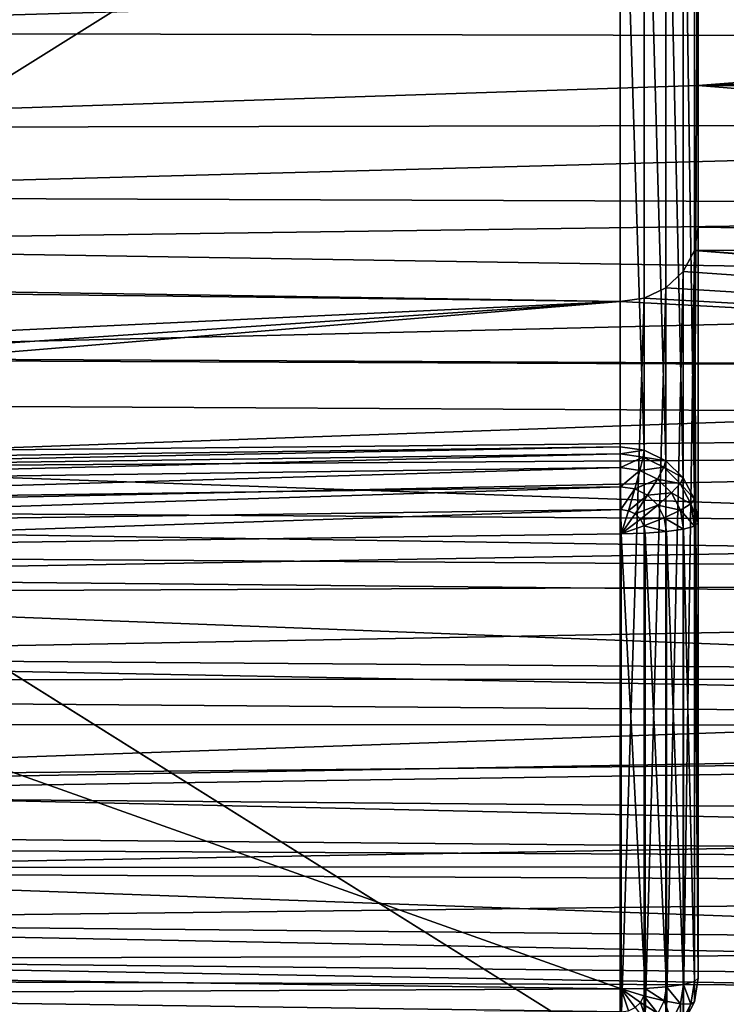
# Model space of a CAD drawing. Extents: x -88 to 190, y -79 to 25.
# Drawn here: x -79 to -70, y -73 to -60 of the extents above; entities that cross this region are included whole.
import ezdxf

# ---------------------------------------------------------------- set-up
doc = ezdxf.new("R2010")
doc.units = 0
doc.layers.add('L4', color=7, linetype='CONTINUOUS')

msp = doc.modelspace()

# ---------------------------------------------------------------- linework, layer by layer
at = {"layer": 'L4', "color": 7}
for points in [[(-71.51396, -65.85687, 91.65938), (-71.51396, -56.07751, 22.0756), (-87.51014, -66.07807, 91.6283)], [(-87.51014, -66.07807, 91.6283), (-71.51396, -56.07751, 22.0756), (-87.50751, -56.27265, 21.85944)], [(-71.51396, -56.07751, 22.0756), (-71.51396, -65.85687, 91.65938), (-71.20162, -65.90188, 91.65306)], [(-71.51396, -56.07751, 22.0756), (-71.20162, -65.90188, 91.65306), (-71.20162, -56.12429, 22.08186)], [(-71.20162, -56.12429, 22.08186), (-71.20162, -65.90188, 91.65306), (-70.91901, -66.04105, 91.6335)], [(-71.20162, -56.12429, 22.08186), (-70.91901, -66.04105, 91.6335), (-70.91901, -56.2675, 22.09103)], [(-70.91901, -56.2675, 22.09103), (-70.91901, -66.04105, 91.6335), (-70.69428, -66.26052, 91.60265)], [(-70.91901, -56.2675, 22.09103), (-70.69428, -66.26052, 91.60265), (-70.69428, -56.49262, 22.10049)], [(-70.69428, -56.49262, 22.10049), (-70.69428, -66.26052, 91.60265), (-70.54981, -66.53841, 91.5636)], [(-70.69428, -56.49262, 22.10049), (-70.54981, -66.53841, 91.5636), (-70.55018, -56.77714, 22.10718)], [(-70.54981, -66.53841, 91.5636), (-70.54898, -56.77951, 22.10724), (-70.55018, -56.77714, 22.10718)], [(-70.54981, -66.53841, 91.5636), (-70.5, -57.09191, 22.10883), (-70.54898, -56.77951, 22.10724)], [(-70.5, -66.84705, 91.52023), (-70.5, -57.09191, 22.10883), (-70.54981, -66.53841, 91.5636)], [(-70.5, -66.84705, 91.52023), (-70.5, -58.98184, 22.02002), (-70.5, -57.09191, 22.10883)], [(-42.5, -59.01688, 22.40942), (-70.5, -58.98184, 22.02002), (-70.5, -61.16448, 21.71327)], [(-70.5, -66.84705, 91.52023), (-70.5, -61.16448, 21.71327), (-70.5, -58.98184, 22.02002)], [(-70.5, -61.16448, 21.71327), (-42.5, -61.23812, 22.09725), (-42.5, -59.01688, 22.40942)], [(-52.00038, -60.55409, -22.08317), (-87.29585, -60.47423, -21.58813), (-52.14034, -59.44875, -22.23093)], [(-52.14034, -59.44875, -22.23093), (-87.29585, -60.47423, -21.58813), (-87.29585, -60.18176, -21.64185)], [(-52.00038, -60.55409, -22.08317), (-87.29585, -61.71756, -21.35973), (-87.29585, -60.47423, -21.58813)], [(-51.83574, -61.65097, -21.8808), (-87.29585, -61.71756, -21.35973), (-52.00038, -60.55409, -22.08317)], [(-42.5, -61.23812, 22.09725), (-70.5, -61.16448, 21.71327), (-42.5, -63.41723, 21.56546)], [(-70.5, -61.16448, 21.71327), (-70.5, -63.00567, 21.27771), (-42.5, -63.41723, 21.56546)], [(-70.5, -72.76081, 90.6891), (-70.5, -63.00567, 21.27771), (-70.5, -61.16448, 21.71327)], [(-70.5, -72.76081, 90.6891), (-70.5, -61.16448, 21.71327), (-70.5, -66.84705, 91.52023)], [(-51.64687, -62.73647, -21.62433), (-87.29585, -62.60546, -21.13011), (-51.83574, -61.65097, -21.8808)], [(-51.83574, -61.65097, -21.8808), (-87.29585, -62.60546, -21.13011), (-87.29585, -61.71756, -21.35973)], [(-51.64687, -62.73647, -21.62433), (-87.29585, -63.22933, -20.96876), (-87.29585, -62.60546, -21.13011)], [(-51.43416, -63.8082, -21.31432), (-87.29585, -63.22933, -20.96876), (-51.64687, -62.73647, -21.62433)], [(-42.5, -63.41723, 21.56546), (-70.5, -63.00567, 21.27771), (-70.54941, -63.30552, 21.19004)], [(-70.54941, -63.30552, 21.19004), (-70.5, -63.00567, 21.27771), (-70.5, -72.76081, 90.6891)], [(-51.43416, -63.8082, -21.31432), (-87.29585, -64.68587, -20.47884), (-87.29585, -63.22933, -20.96876)], [(-42.5, -65.53257, 20.81935), (-70.54981, -63.30799, 21.18932), (-70.69428, -63.57944, 21.1045)], [(-70.54981, -63.30799, 21.18932), (-70.54981, -73.06945, 90.64572), (-70.69428, -73.34734, 90.60667)], [(-70.54981, -63.30799, 21.18932), (-70.69428, -73.34734, 90.60667), (-70.69428, -63.57944, 21.1045)], [(-42.5, -65.53257, 20.81935), (-70.54941, -63.30552, 21.19004), (-70.54981, -63.30799, 21.18932)], [(-70.54941, -63.30552, 21.19004), (-70.5, -72.76081, 90.6891), (-70.54981, -63.30799, 21.18932)], [(-70.5, -72.76081, 90.6891), (-70.54981, -73.06945, 90.64572), (-70.54981, -63.30799, 21.18932)], [(-42.5, -63.41723, 21.56546), (-70.54941, -63.30552, 21.19004), (-42.5, -65.53257, 20.81935)], [(-70.69428, -63.57944, 21.1045), (-70.91901, -63.79324, 21.03336), (-42.5, -65.53257, 20.81935)], [(-70.69428, -63.57944, 21.1045), (-70.69428, -73.34734, 90.60667), (-70.91901, -73.56679, 90.57582)], [(-70.69428, -63.57944, 21.1045), (-70.91901, -73.56679, 90.57582), (-70.91901, -63.79324, 21.03336)], [(-87.51014, -73.52979, 90.58103), (-87.51014, -63.72441, 20.81213), (-71.51396, -73.75098, 90.54994)], [(-71.51396, -73.75098, 90.54994), (-87.51014, -63.72441, 20.81213), (-87.50751, -63.72445, 20.81216)], [(-87.50751, -63.72445, 20.81216), (-87.50731, -63.77903, 20.79444), (-71.51396, -63.97162, 20.96615)], [(-71.51396, -73.75098, 90.54994), (-87.50751, -63.72445, 20.81216), (-71.51396, -63.97162, 20.96615)], [(-71.51396, -63.97162, 20.96615), (-87.50731, -63.77903, 20.79444), (-87.50343, -64.72956, 20.46021)], [(-51.19818, -64.86326, -20.95157), (-87.29585, -64.68587, -20.47884), (-51.43416, -63.8082, -21.31432)], [(-70.91901, -63.79324, 21.03336), (-71.20162, -63.92837, 20.98507), (-42.5, -65.53257, 20.81935)], [(-70.91901, -63.79324, 21.03336), (-70.91901, -73.56679, 90.57582), (-71.20162, -73.70596, 90.55626)], [(-70.91901, -63.79324, 21.03336), (-71.20162, -73.70596, 90.55626), (-71.20162, -63.92837, 20.98507)], [(-42.5, -65.53257, 20.81935), (-71.20162, -63.92837, 20.98507), (-71.51396, -63.97162, 20.96615)], [(-71.20162, -63.92837, 20.98507), (-71.20162, -73.70596, 90.55626), (-71.51396, -73.75098, 90.54994)], [(-71.20162, -63.92837, 20.98507), (-71.51396, -73.75098, 90.54994), (-71.51396, -63.97162, 20.96615)], [(-71.51396, -63.97162, 20.96615), (-87.50343, -64.72956, 20.46021), (-87.50191, -65.05109, 20.33586)], [(-87.50061, -65.29255, 20.23382), (-71.51396, -63.97162, 20.96615), (-87.50191, -65.05109, 20.33586)], [(-42.5, -65.53257, 20.81935), (-71.51396, -63.97162, 20.96615), (-87.50061, -65.29255, 20.23382)], [(-51.19818, -64.86326, -20.95157), (-87.29585, -64.70935, -20.47094), (-87.29585, -64.68587, -20.47884)], [(-87.29585, -66.15009, -19.8688), (-87.29585, -64.70935, -20.47094), (-51.19818, -64.86326, -20.95157)], [(-50.93944, -65.89936, -20.53685), (-87.29585, -66.15009, -19.8688), (-51.19818, -64.86326, -20.95157)], [(-87.49694, -65.97504, 19.9454), (-42.5, -65.53257, 20.81935), (-87.50061, -65.29255, 20.23382)], [(-87.49694, -65.97504, 19.9454), (-42.5, -67.56311, 19.86632), (-42.5, -65.53257, 20.81935)], [(-87.50946, -66.16953, 91.9275), (-71.51396, -65.85687, 91.65938), (-87.51014, -66.07807, 91.6283)], [(-87.50946, -66.16953, 91.9275), (-71.51328, -65.94834, 91.95859), (-71.51396, -65.85687, 91.65938)], [(-71.51328, -65.94834, 91.95859), (-71.20162, -65.90188, 91.65306), (-71.51396, -65.85687, 91.65938)], [(-87.50747, -66.34897, 92.18378), (-71.51328, -65.94834, 91.95859), (-87.50946, -66.16953, 91.9275)], [(-87.50747, -66.34897, 92.18378), (-71.5113, -66.12778, 92.21487), (-71.51328, -65.94834, 91.95859)], [(-87.4912, -66.87832, 19.51391), (-42.5, -67.56311, 19.86632), (-87.49694, -65.97504, 19.9454)], [(-50.65863, -66.91362, -20.07129), (-87.29585, -66.68115, -19.60086), (-50.93944, -65.89936, -20.53685)], [(-50.93944, -65.89936, -20.53685), (-87.29585, -66.68115, -19.60086), (-87.29585, -66.15009, -19.8688)], [(-71.21623, -65.99115, 91.95257), (-71.20162, -65.90188, 91.65306), (-71.51328, -65.94834, 91.95859)], [(-71.5113, -66.12778, 92.21487), (-71.21623, -65.99115, 91.95257), (-71.51328, -65.94834, 91.95859)], [(-71.25861, -66.1642, 92.20976), (-71.21623, -65.99115, 91.95257), (-71.5113, -66.12778, 92.21487)], [(-71.25861, -66.1642, 92.20976), (-70.94745, -66.12351, 91.93397), (-71.21623, -65.99115, 91.95257)], [(-71.21623, -65.99115, 91.95257), (-70.91901, -66.04105, 91.6335), (-71.20162, -65.90188, 91.65306)], [(-70.94745, -66.12351, 91.93397), (-70.91901, -66.04105, 91.6335), (-71.21623, -65.99115, 91.95257)], [(-70.94745, -66.12351, 91.93397), (-70.69428, -66.26052, 91.60265), (-70.91901, -66.04105, 91.6335)], [(-87.50439, -66.59882, 92.37207), (-71.5113, -66.12778, 92.21487), (-87.50747, -66.34897, 92.18378)], [(-87.50439, -66.59882, 92.37207), (-71.50821, -66.37763, 92.40316), (-71.5113, -66.12778, 92.21487)], [(-71.5113, -66.12778, 92.21487), (-71.50821, -66.37763, 92.40316), (-71.25861, -66.1642, 92.20976)], [(-71.25861, -66.1642, 92.20976), (-71.50821, -66.37763, 92.40316), (-71.32462, -66.40409, 92.39944)], [(-71.25861, -66.1642, 92.20976), (-71.32462, -66.40409, 92.39944), (-71.02997, -66.27679, 92.19393)], [(-71.02997, -66.27679, 92.19393), (-70.94745, -66.12351, 91.93397), (-71.25861, -66.1642, 92.20976)], [(-71.02997, -66.27679, 92.19393), (-70.73371, -66.33223, 91.90463), (-70.94745, -66.12351, 91.93397)], [(-70.73371, -66.33223, 91.90463), (-70.69428, -66.26052, 91.60265), (-70.94745, -66.12351, 91.93397)], [(-87.50049, -66.89461, 92.47395), (-71.50821, -66.37763, 92.40316), (-87.50439, -66.59882, 92.37207)], [(-87.50049, -66.89461, 92.47395), (-71.50432, -66.67343, 92.50503), (-71.50821, -66.37763, 92.40316)], [(-71.50821, -66.37763, 92.40316), (-71.50432, -66.67343, 92.50503), (-71.32462, -66.40409, 92.39944)], [(-71.02997, -66.27679, 92.19393), (-71.32462, -66.40409, 92.39944), (-71.15851, -66.48589, 92.38794)], [(-71.02997, -66.27679, 92.19393), (-71.15851, -66.48589, 92.38794), (-70.84816, -66.45434, 92.16898)], [(-70.84816, -66.45434, 92.16898), (-70.73371, -66.33223, 91.90463), (-71.02997, -66.27679, 92.19393)], [(-70.84816, -66.45434, 92.16898), (-70.59631, -66.59652, 91.86749), (-70.73371, -66.33223, 91.90463)], [(-70.73371, -66.33223, 91.90463), (-70.54981, -66.53841, 91.5636), (-70.69428, -66.26052, 91.60265)], [(-70.59631, -66.59652, 91.86749), (-70.54981, -66.53841, 91.5636), (-70.73371, -66.33223, 91.90463)], [(-71.32462, -66.40409, 92.39944), (-71.50432, -66.67343, 92.50503), (-71.40779, -66.68734, 92.50308)], [(-71.32462, -66.40409, 92.39944), (-71.40779, -66.68734, 92.50308), (-71.15851, -66.48589, 92.38794)], [(-71.15851, -66.48589, 92.38794), (-71.40779, -66.68734, 92.50308), (-71.32047, -66.73034, 92.49704)], [(-71.15851, -66.48589, 92.38794), (-71.32047, -66.73034, 92.49704), (-71.02641, -66.61488, 92.36982)], [(-70.84816, -66.45434, 92.16898), (-71.15851, -66.48589, 92.38794), (-71.02641, -66.61488, 92.36982)], [(-70.84816, -66.45434, 92.16898), (-71.02641, -66.61488, 92.36982), (-70.73128, -66.67916, 92.13738)], [(-70.73128, -66.67916, 92.13738), (-70.59631, -66.59652, 91.86749), (-70.84816, -66.45434, 92.16898)], [(-71.25102, -66.79816, 92.4875), (-71.02641, -66.61488, 92.36982), (-71.32047, -66.73034, 92.49704)], [(-70.94149, -66.77823, 92.34686), (-71.02641, -66.61488, 92.36982), (-71.25102, -66.79816, 92.4875)], [(-70.94149, -66.77823, 92.34686), (-70.73128, -66.67916, 92.13738), (-71.02641, -66.61488, 92.36982)], [(-70.73128, -66.67916, 92.13738), (-70.54894, -66.89005, 91.82624), (-70.59631, -66.59652, 91.86749)], [(-70.59631, -66.59652, 91.86749), (-70.5, -66.84705, 91.52023), (-70.54981, -66.53841, 91.5636)], [(-70.54894, -66.89005, 91.82624), (-70.5, -66.84705, 91.52023), (-70.59631, -66.59652, 91.86749)], [(-87.49618, -67.20741, 92.47941), (-71.50432, -66.67343, 92.50503), (-87.50049, -66.89461, 92.47395)], [(-87.49618, -67.20741, 92.47941), (-71.5, -66.98622, 92.51049), (-71.50432, -66.67343, 92.50503)], [(-50.65863, -66.91362, -20.07129), (-87.29585, -67.5442, -19.16542), (-87.29585, -66.68115, -19.60086)], [(-71.5, -66.98622, 92.51049), (-71.40779, -66.68734, 92.50308), (-71.50432, -66.67343, 92.50503)], [(-71.32047, -66.73034, 92.49704), (-71.40779, -66.68734, 92.50308), (-71.5, -66.98622, 92.51049)], [(-71.25102, -66.79816, 92.4875), (-71.32047, -66.73034, 92.49704), (-71.5, -66.98622, 92.51049)], [(-70.69098, -66.92885, 92.10229), (-70.73128, -66.67916, 92.13738), (-70.94149, -66.77823, 92.34686)], [(-70.69098, -66.92885, 92.10229), (-70.54894, -66.89005, 91.82624), (-70.73128, -66.67916, 92.13738)], [(-87.4912, -66.87832, 19.51391), (-87.48837, -67.26553, 19.30669), (-42.5, -67.56311, 19.86632)], [(-71.20638, -66.88403, 92.47543), (-71.25102, -66.79816, 92.4875), (-71.5, -66.98622, 92.51049)], [(-71.19098, -66.97941, 92.46203), (-71.20638, -66.88403, 92.47543), (-71.5, -66.98622, 92.51049)], [(-71.25102, -66.79816, 92.4875), (-71.20638, -66.88403, 92.47543), (-70.94149, -66.77823, 92.34686)], [(-70.91221, -66.95964, 92.32137), (-70.94149, -66.77823, 92.34686), (-71.20638, -66.88403, 92.47543)], [(-70.91221, -66.95964, 92.32137), (-71.20638, -66.88403, 92.47543), (-71.19098, -66.97941, 92.46203)], [(-70.69098, -66.92885, 92.10229), (-70.94149, -66.77823, 92.34686), (-70.91221, -66.95964, 92.32137)], [(-70.69098, -66.92885, 92.10229), (-70.54894, -72.80381, 90.99511), (-70.54894, -66.89005, 91.82624)], [(-70.54894, -66.89005, 91.82624), (-70.5, -72.76081, 90.6891), (-70.5, -66.84705, 91.52023)], [(-70.54894, -66.89005, 91.82624), (-70.54894, -72.80381, 90.99511), (-70.5, -72.76081, 90.6891)], [(-71.5, -66.98622, 92.51049), (-87.49618, -67.20741, 92.47941), (-71.5, -72.89998, 91.67937)], [(-50.35634, -67.90392, -19.55582), (-87.29585, -67.5442, -19.16542), (-50.65863, -66.91362, -20.07129)], [(-71.5, -66.98622, 92.51049), (-71.19098, -72.89317, 91.63091), (-71.19098, -66.97941, 92.46203)], [(-71.5, -66.98622, 92.51049), (-71.5, -72.89998, 91.67937), (-71.19098, -72.89317, 91.63091)], [(-71.19098, -66.97941, 92.46203), (-70.91221, -72.8734, 91.49024), (-70.91221, -66.95964, 92.32137)], [(-71.19098, -66.97941, 92.46203), (-71.19098, -72.89317, 91.63091), (-70.91221, -72.8734, 91.49024)], [(-70.91221, -66.95964, 92.32137), (-70.69098, -72.84261, 91.27116), (-70.69098, -66.92885, 92.10229)], [(-70.91221, -66.95964, 92.32137), (-70.91221, -72.8734, 91.49024), (-70.69098, -72.84261, 91.27116)], [(-70.69098, -66.92885, 92.10229), (-70.69098, -72.84261, 91.27116), (-70.54894, -72.80381, 90.99511)], [(-71.5, -72.89998, 91.67937), (-87.49618, -67.20741, 92.47941), (-87.49618, -72.67879, 91.71046)], [(-42.5, -67.56311, 19.86632), (-87.48837, -67.26553, 19.30669), (-87.48475, -67.76053, 19.04177)], [(-42.5, -67.56311, 19.86632), (-87.48475, -67.76053, 19.04177), (-42.5, -69.48867, 18.71585)], [(-50.35634, -67.90392, -19.55582), (-87.29585, -68.58677, -18.54235), (-87.29585, -67.5442, -19.16542)], [(-42.5, -69.48867, 18.71585), (-87.48475, -67.76053, 19.04177), (-87.47762, -68.6212, 18.52917)], [(-50.03339, -68.86744, -18.99187), (-87.29585, -68.58677, -18.54235), (-50.35634, -67.90392, -19.55582)], [(-42.5, -69.48867, 18.71585), (-87.47762, -68.6212, 18.52917), (-87.47284, -69.1371, 18.18893)], [(-50.03339, -68.86744, -18.99187), (-87.29585, -68.88458, -18.36437), (-87.29585, -68.58677, -18.54235)], [(-49.69046, -69.80219, -18.38058), (-87.29585, -70.1644, -17.46975), (-50.03339, -68.86744, -18.99187)], [(-87.29585, -70.1644, -17.46975), (-87.29585, -68.88458, -18.36437), (-50.03339, -68.86744, -18.99187)], [(-87.47284, -69.1371, 18.18893), (-87.46986, -69.45974, 17.97615), (-42.5, -69.48867, 18.71585)], [(-42.5, -69.48867, 18.71585), (-87.46986, -69.45974, 17.97615), (-87.46151, -70.27546, 17.38259)], [(-42.5, -69.48867, 18.71585), (-87.46151, -70.27546, 17.38259), (-42.5, -71.29011, 17.37938)], [(-49.32849, -70.70547, -17.72367), (-87.29585, -70.3761, -17.29804), (-49.69046, -69.80219, -18.38058)], [(-49.69046, -69.80219, -18.38058), (-87.29585, -70.3761, -17.29804), (-87.29585, -70.1644, -17.46975)], [(-42.5, -71.29011, 17.37938), (-87.46151, -70.27546, 17.38259), (-87.45463, -70.88885, 16.8913)], [(-49.32849, -70.70547, -17.72367), (-87.29585, -71.37714, -16.4861), (-87.29585, -70.3761, -17.29804)], [(-48.94822, -71.57544, -17.02242), (-87.29585, -71.37714, -16.4861), (-49.32849, -70.70547, -17.72367)], [(-42.5, -71.29011, 17.37938), (-87.45463, -70.88885, 16.8913), (-87.45263, -71.06756, 16.74818)], [(-87.44954, -71.32833, 16.52569), (-42.5, -71.29011, 17.37938), (-87.45263, -71.06756, 16.74818)], [(-87.44954, -71.32833, 16.52569), (-42.5, -72.94952, 15.87018), (-42.5, -71.29011, 17.37938)], [(-87.44023, -72.07104, 15.85147), (-42.5, -72.94952, 15.87018), (-87.44954, -71.32833, 16.52569)], [(-48.94822, -71.57544, -17.02242), (-87.29585, -72.02828, -15.87599), (-87.29585, -71.37714, -16.4861)], [(-48.55074, -72.40953, -16.27886), (-87.29585, -72.02828, -15.87599), (-48.94822, -71.57544, -17.02242)], [(-87.44023, -72.07104, 15.85147), (-87.43443, -72.50088, 15.42374), (-42.5, -72.94952, 15.87018)], [(-48.55074, -72.40953, -16.27886), (-87.29585, -72.51661, -15.41844), (-87.29585, -72.02828, -15.87599)], [(-87.43443, -72.50088, 15.42374), (-87.43066, -72.78065, 15.14537), (-42.5, -72.94952, 15.87018)], [(-48.1368, -73.2061, -15.49441), (-87.29585, -72.51661, -15.41844), (-48.55074, -72.40953, -16.27886)], [(-48.1368, -73.2061, -15.49441), (-87.29585, -73.54336, -14.30859), (-87.29585, -72.51661, -15.41844)], [(-71.5, -72.89998, 91.67937), (-87.49618, -72.67879, 91.71046), (-87.50049, -72.97796, 91.61898)], [(-70.54894, -72.80381, 90.99511), (-70.54981, -73.06945, 90.64572), (-70.5, -72.76081, 90.6891)], [(-71.5, -72.89998, 91.67937), (-87.50049, -72.97796, 91.61898), (-71.50432, -73.19915, 91.5879)], [(-42.5, -72.94952, 15.87018), (-87.43066, -72.78065, 15.14537), (-87.42087, -73.45692, 14.40787)], [(-71.50432, -73.19915, 91.5879), (-71.40779, -73.18524, 91.58985), (-71.5, -72.89998, 91.67937)], [(-71.5, -72.89998, 91.67937), (-71.20638, -72.98854, 91.6175), (-71.19098, -72.89317, 91.63091)], [(-71.40779, -73.18524, 91.58985), (-71.32047, -73.14223, 91.5959), (-71.5, -72.89998, 91.67937)], [(-71.25102, -73.07442, 91.60543), (-71.20638, -72.98854, 91.6175), (-71.5, -72.89998, 91.67937)], [(-71.32047, -73.14223, 91.5959), (-71.25102, -73.07442, 91.60543), (-71.5, -72.89998, 91.67937)], [(-70.94149, -73.05481, 91.46474), (-71.19098, -72.89317, 91.63091), (-71.20638, -72.98854, 91.6175)], [(-70.91221, -72.8734, 91.49024), (-71.19098, -72.89317, 91.63091), (-70.94149, -73.05481, 91.46474)], [(-70.73128, -73.0923, 91.23607), (-70.91221, -72.8734, 91.49024), (-70.94149, -73.05481, 91.46474)], [(-70.69098, -72.84261, 91.27116), (-70.91221, -72.8734, 91.49024), (-70.73128, -73.0923, 91.23607)], [(-70.73128, -73.0923, 91.23607), (-70.59631, -73.09735, 90.95386), (-70.69098, -72.84261, 91.27116)], [(-70.69098, -72.84261, 91.27116), (-70.59631, -73.09735, 90.95386), (-70.54894, -72.80381, 90.99511)], [(-70.59631, -73.09735, 90.95386), (-70.54981, -73.06945, 90.64572), (-70.54894, -72.80381, 90.99511)], [(-71.50432, -73.19915, 91.5879), (-87.50049, -72.97796, 91.61898), (-87.50439, -73.23422, 91.43953)], [(-42.5, -72.94952, 15.87018), (-87.42087, -73.45692, 14.40787), (-42.5, -74.45043, 14.20326)], [(-71.02641, -73.21815, 91.44179), (-71.20638, -72.98854, 91.6175), (-71.25102, -73.07442, 91.60543)], [(-70.94149, -73.05481, 91.46474), (-71.20638, -72.98854, 91.6175), (-71.02641, -73.21815, 91.44179)], [(-71.32047, -73.14223, 91.5959), (-71.15851, -73.34715, 91.42366), (-71.25102, -73.07442, 91.60543)], [(-71.02641, -73.21815, 91.44179), (-71.25102, -73.07442, 91.60543), (-71.15851, -73.34715, 91.42366)], [(-70.84816, -73.31713, 91.20447), (-70.94149, -73.05481, 91.46474), (-71.02641, -73.21815, 91.44179)], [(-70.73128, -73.0923, 91.23607), (-70.94149, -73.05481, 91.46474), (-70.84816, -73.31713, 91.20447)], [(-70.84816, -73.31713, 91.20447), (-70.73371, -73.36164, 90.91672), (-70.73128, -73.0923, 91.23607)], [(-70.73128, -73.0923, 91.23607), (-70.73371, -73.36164, 90.91672), (-70.59631, -73.09735, 90.95386)], [(-70.73371, -73.36164, 90.91672), (-70.69428, -73.34734, 90.60667), (-70.59631, -73.09735, 90.95386)], [(-70.59631, -73.09735, 90.95386), (-70.69428, -73.34734, 90.60667), (-70.54981, -73.06945, 90.64572)]]:
    msp.add_3dface(points, dxfattribs=at)

doc.saveas('drawing.dxf')
